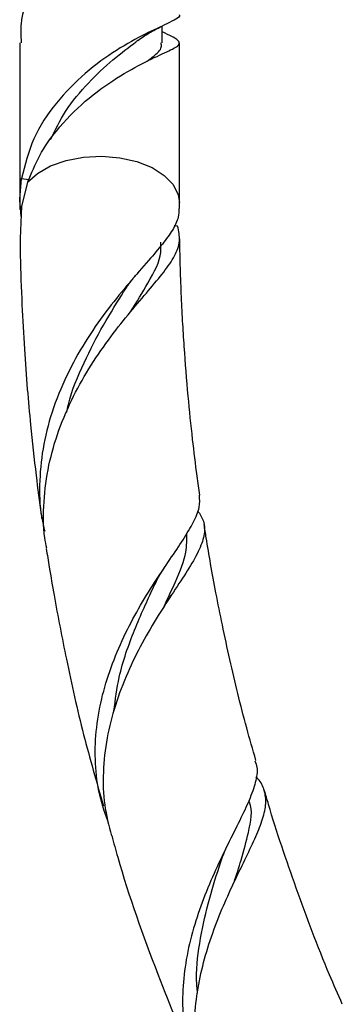
# Model space of a CAD drawing. Units: millimetres. Extents: x 5 to 995, y 5 to 995.
# Drawn here: x 155 to 164, y 116 to 145 of the extents above; entities that cross this region are included whole.
import ezdxf

# ---------------------------------------------------------------- set-up
doc = ezdxf.new("R2010")
doc.units = ezdxf.units.MM

msp = doc.modelspace()

# ---------------------------------------------------------------- linework, layer by layer
at = {"color": 7, "linetype": 'Continuous', "lineweight": 25}
for p, q in [((159.093, 144.193), (159.093, 144.688)), ((154.926, 144.193), (154.926, 139.533)), ((159.593, 139.533), (159.593, 144.193)), ((154.932, 139.63), (154.98, 140.227)), ((154.98, 140.227), (155.196, 140.2)), ((155.159, 140.119), (154.981, 139.411)), ((154.926, 139.535), (154.929, 139.326)), ((154.968, 139.119), (154.932, 139.63)), ((154.981, 139.411), (154.939, 138.472)), ((159.594, 139.355), (159.593, 139.531)), ((159.541, 138.838), (159.445, 138.85)), ((158.393, 136.6), (158.42, 136.634)), ((159.322, 127.986), (159.351, 128.034))]:
    msp.add_line(p, q, dxfattribs=at)
at = {"color": 8, "linetype": 'Continuous', "lineweight": 25}
msp.add_line((154.926, 139.535), (154.932, 139.63), dxfattribs=at)
at = {"color": 8, "linetype": 'Continuous', "lineweight": 25, "flags": 128}
msp.add_lwpolyline([(155.159, 140.119), (155.445, 140.38), (155.827, 140.596), (156.284, 140.756), (156.792, 140.852), (157.325, 140.879), (157.854, 140.835), (158.352, 140.723), (158.793, 140.548), (159.153, 140.32), (159.414, 140.05), (159.561, 139.754), (159.593, 139.531)], dxfattribs=at)
at = {"color": 7, "linetype": 'Continuous', "lineweight": 25}
for points, knots in [([(159.045, 149.983), (159.09, 149.961), (159.361, 149.832), (159.585, 149.72), (159.62, 149.567), (159.273, 149.394), (158.625, 149.104), (157.769, 148.636), (156.836, 147.964), (155.968, 147.091), (155.298, 146.047), (155.049, 145.261), (154.944, 144.643), (154.958, 144.414), (154.971, 144.193)], [0, 0, 0, 0, 0.02036, 0.123226, 0.226093, 0.328398, 0.430702, 0.533569, 0.636435, 0.73874, 0.840033, 0.941934, 0.943932, 1, 1, 1, 1]), ([(159.589, 145.012), (159.591, 145.01), (159.615, 144.971), (159.513, 144.897), (159.215, 144.741), (158.623, 144.479), (157.769, 144.012), (156.834, 143.339), (155.97, 142.463), (155.277, 141.413), (155.079, 140.623), (154.98, 140.227)], [0, 0, 0, 0, 0.004852, 0.100308, 0.195418, 0.329148, 0.463612, 0.598076, 0.731806, 0.865536, 1, 1, 1, 1]), ([(158.377, 144.267), (158.487, 144.343), (158.713, 144.499), (158.946, 144.615), (159.065, 144.674)], [0, 0, 0, 0, 0.4886055, 1, 1, 1, 1]), ([(155.159, 140.119), (155.267, 140.385), (155.484, 140.916), (156.054, 141.733), (156.835, 142.523), (157.769, 143.195), (158.625, 143.663), (159.273, 143.953), (159.62, 144.126), (159.583, 144.28), (159.373, 144.385), (159.121, 144.506), (159.093, 144.519)], [0, 0, 0, 0, 0.082285, 0.164333, 0.281242, 0.398792, 0.516342, 0.63325, 0.750159, 0.867709, 0.985259, 1, 1, 1, 1]), ([(155.83, 141.37), (155.966, 141.651), (156.263, 142.261), (156.933, 143.048), (157.647, 143.716), (158.17, 144.109), (158.357, 144.253), (158.382, 144.272)], [0, 0, 0, 0, 0.212244, 0.461061, 0.711417, 0.961773, 1, 1, 1, 1]), ([(158.653, 143.663), (158.705, 143.702), (158.928, 143.872), (159.087, 144.021), (159.065, 144.152), (159.058, 144.193)], [0, 0, 0, 0, 0.170615, 0.73956, 1, 1, 1, 1]), ([(159.58, 139.355), (159.579, 139.27), (159.575, 139.068), (159.408, 138.732), (159.114, 138.32), (158.684, 137.819), (158.14, 137.203), (157.518, 136.444), (156.906, 135.583), (156.345, 134.605), (155.9, 133.56), (155.605, 132.476), (155.49, 131.39), (155.506, 130.53), (155.625, 130.047), (155.657, 129.918)], [0, 0, 0, 0, 0.056073, 0.133329, 0.209167, 0.286529, 0.37666, 0.46266, 0.551156, 0.636826, 0.725139, 0.808093, 0.887934, 0.970093, 1, 1, 1, 1]), ([(155.72, 129.416), (155.699, 129.518), (155.606, 129.962), (155.618, 130.784), (155.753, 131.843), (156.057, 132.887), (156.485, 133.873), (157.011, 134.792), (157.589, 135.62), (158.172, 136.346), (158.71, 136.972), (159.161, 137.51), (159.478, 137.98), (159.638, 138.409), (159.574, 138.693), (159.541, 138.838)], [0, 0, 0, 0, 0.0227052, 0.0987227, 0.1768764, 0.254107, 0.333495, 0.4122074, 0.4930976, 0.5737161, 0.6543259, 0.7370573, 0.8216608, 0.9085303, 1, 1, 1, 1]), ([(160.191, 130.969), (160.164, 131.153), (160.086, 131.699), (159.971, 132.665), (159.84, 133.931), (159.748, 135.086), (159.686, 136.085), (159.647, 136.882), (159.617, 137.702), (159.607, 138.253), (159.601, 138.525)], [0, 0, 0, 0, 0.072084, 0.213233, 0.3792462, 0.5713011, 0.6712677, 0.7774973, 0.8901691, 1, 1, 1, 1]), ([(154.939, 138.472), (154.94, 138.305), (154.946, 137.664), (154.987, 136.587), (155.056, 135.287), (155.142, 134.115), (155.253, 132.883), (155.389, 131.659), (155.505, 130.745), (155.567, 130.325), (155.572, 130.287)], [0, 0, 0, 0, 0.062435, 0.239108, 0.398638, 0.541708, 0.668914, 0.848303, 0.986365, 1, 1, 1, 1]), ([(158.169, 136.335), (158.345, 136.622), (158.753, 137.286), (159.075, 137.899), (159.055, 138.272), (159.05, 138.372)], [0, 0, 0, 0, 0.357859, 0.827559, 1, 1, 1, 1]), ([(157.987, 136.949), (158.048, 137.041), (158.173, 137.227), (158.318, 137.4), (158.392, 137.486)], [0, 0, 0, 0, 0.496079, 1, 1, 1, 1]), ([(156.298, 133.389), (156.314, 133.466), (156.422, 133.981), (156.807, 134.863), (157.36, 135.959), (157.802, 136.653), (157.976, 136.932), (157.982, 136.941)], [0, 0, 0, 0, 0.0544022, 0.3644291, 0.6760691, 0.9888507, 1, 1, 1, 1]), ([(157.535, 121.336), (157.436, 121.62), (157.233, 122.197), (157.119, 123.117), (157.141, 124.065), (157.302, 125.012), (157.584, 125.945), (157.961, 126.835), (158.403, 127.67), (158.871, 128.428), (159.323, 129.099), (159.72, 129.684), (160.02, 130.187), (160.2, 130.611), (160.187, 130.852), (160.18, 130.967)], [0, 0, 0, 0, 0.072391, 0.146862, 0.220609, 0.296412, 0.371657, 0.448992, 0.525888, 0.604912, 0.683642, 0.762366, 0.843196, 0.925124, 1, 1, 1, 1]), ([(160.131, 130.514), (160.195, 130.414), (160.342, 130.181), (160.337, 129.802), (160.17, 129.331), (159.85, 128.79), (159.434, 128.162), (158.973, 127.455), (158.506, 126.664), (158.068, 125.781), (157.709, 124.846), (157.458, 123.864), (157.348, 122.883), (157.377, 121.915), (157.529, 121.31), (157.605, 121.01)], [0, 0, 0, 0, 0.06611, 0.153212, 0.235123, 0.319577, 0.398617, 0.474327, 0.552232, 0.627783, 0.705615, 0.779605, 0.855808, 0.928591, 1, 1, 1, 1]), ([(161.832, 123.214), (161.739, 123.53), (161.452, 124.517), (161.139, 125.839), (160.851, 127.155), (160.665, 128.087), (160.51, 128.935), (160.396, 129.601), (160.337, 129.982), (160.317, 130.11)], [0, 0, 0, 0, 0.136431, 0.425895, 0.572894, 0.708482, 0.832238, 0.943763, 1, 1, 1, 1]), ([(159.144, 127.709), (159.26, 127.958), (159.543, 128.566), (159.819, 129.254), (159.812, 129.672), (159.809, 129.85)], [0, 0, 0, 0, 0.285488, 0.695527, 1, 1, 1, 1]), ([(155.702, 129.413), (155.731, 129.229), (155.803, 128.773), (155.988, 127.694), (156.306, 126.064), (156.759, 124.011), (157.173, 122.579), (157.374, 121.886)], [0, 0, 0, 0, 0.073858, 0.182977, 0.432222, 0.725334, 1, 1, 1, 1]), ([(158.876, 128.358), (158.924, 128.453), (159.01, 128.624), (159.117, 128.787), (159.165, 128.861)], [0, 0, 0, 0, 0.550528, 1, 1, 1, 1]), ([(157.679, 124.653), (157.723, 124.988), (157.831, 125.821), (158.27, 127.04), (158.679, 127.944), (158.86, 128.325), (158.878, 128.362)], [0, 0, 0, 0, 0.241159, 0.60036, 0.960775, 1, 1, 1, 1]), ([(161.799, 123.205), (161.823, 123.139), (161.891, 122.953), (161.829, 122.579), (161.652, 122.069), (161.363, 121.463), (161.017, 120.78), (160.645, 120.009), (160.295, 119.185), (159.994, 118.303), (159.78, 117.408), (159.674, 116.498), (159.69, 115.618), (159.854, 114.772), (160.06, 114.153), (160.257, 113.839), (160.303, 113.766)], [0, 0, 0, 0, 0.044478, 0.125059, 0.20807, 0.286983, 0.368282, 0.445477, 0.525001, 0.600614, 0.678501, 0.752699, 0.829124, 0.901993, 0.977049, 1, 1, 1, 1]), ([(160.466, 113.324), (160.376, 113.543), (160.183, 114.02), (160.049, 114.813), (160.025, 115.676), (160.121, 116.549), (160.319, 117.423), (160.594, 118.266), (160.92, 119.07), (161.263, 119.809), (161.592, 120.48), (161.869, 121.068), (162.062, 121.579), (162.144, 122.015), (162.074, 122.39), (161.964, 122.618), (161.836, 122.729), (161.83, 122.735)], [0, 0, 0, 0, 0.060026, 0.130326, 0.199365, 0.270369, 0.340068, 0.411749, 0.482126, 0.554496, 0.625727, 0.698956, 0.771399, 0.845851, 0.919937, 0.996062, 1, 1, 1, 1]), ([(164.355, 116.086), (164.229, 116.37), (163.731, 117.498), (163.012, 119.447), (162.388, 121.251), (162.119, 122.204), (162.08, 122.342)], [0, 0, 0, 0, 0.136802, 0.543108, 0.933461, 1, 1, 1, 1]), ([(161.191, 119.644), (161.264, 119.866), (161.441, 120.409), (161.638, 121.203), (161.75, 121.761), (161.63, 122.02), (161.625, 122.033)], [0, 0, 0, 0, 0.223524, 0.546936, 0.977662, 1, 1, 1, 1]), ([(157.617, 121.013), (157.674, 120.802), (158.045, 119.451), (158.849, 117.17), (159.705, 115.116), (160.088, 114.196)], [0, 0, 0, 0, 0.092526, 0.593471, 1, 1, 1, 1]), ([(160.834, 120.333), (160.863, 120.413), (160.921, 120.573), (160.997, 120.732), (161.036, 120.813)], [0, 0, 0, 0, 0.497013, 1, 1, 1, 1]), ([(160.123, 116.406), (160.111, 116.545), (160.066, 117.077), (160.2, 118.023), (160.454, 119.164), (160.704, 119.945), (160.822, 120.296), (160.835, 120.336)], [0, 0, 0, 0, 0.101242, 0.387627, 0.675122, 0.963033, 1, 1, 1, 1])]:
    msp.add_open_spline(points, degree=3, knots=knots, dxfattribs=at)

doc.saveas('drawing.dxf')
